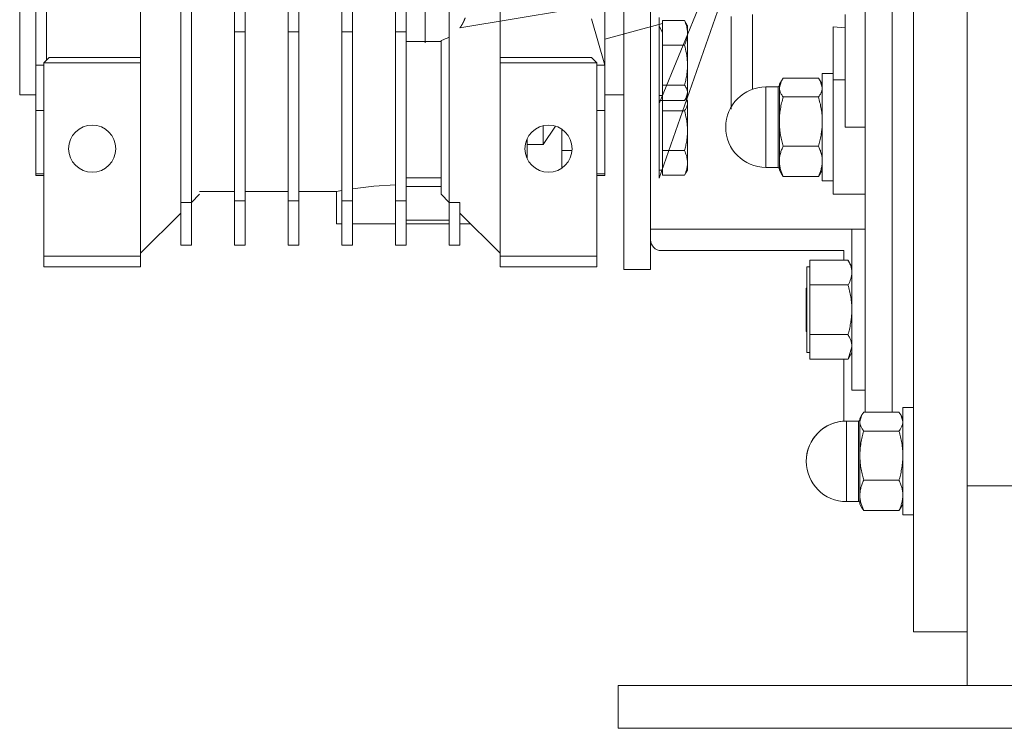
# Model space of a CAD drawing. Units: millimetres. Extents: x 0 to 21737, y -7 to 14850.
# Drawn here: x 4330 to 4513, y 8353 to 8485 of the extents above; entities that cross this region are included whole.
import ezdxf

# ---------------------------------------------------------------- set-up
doc = ezdxf.new("R2010")
doc.units = ezdxf.units.MM
doc.linetypes.add('K5LT_THIN', pattern=[0])
doc.layers.add('R', color=1, linetype='Continuous', true_color=0xff0000)
doc.layers.add('WELDING', color=7, linetype='Continuous', true_color=0xffffff)

msp = doc.modelspace()

# ---------------------------------------------------------------- linework, layer by layer
at = {"layer": 'R', "color": 7, "linetype": 'K5LT_THIN', "lineweight": 18}
for p, q in [((4506.53, 8397.76), (4506.53, 8623.42)), ((4449.13, 8455.09), (4481.53, 8547.75)), ((4449.13, 8469), (4481.53, 8547.75)), ((4330.03, 8522.03), (4330.03, 8470.59)), ((4496.53, 8510.59), (4496.53, 8370.59)), ((4506.53, 8397.76), (4506.53, 8510.59)), ((4333.03, 8504.59), (4333.03, 8476.17)), ((4335.03, 8504.59), (4335.03, 8477.09)), ((4439.03, 8480.73), (4439.03, 8504.59)), ((4487.53, 8501.43), (4487.53, 8411.49)), ((4492.53, 8501.43), (4492.53, 8411.49)), ((4492.53, 8501.43), (4492.53, 8411.49)), ((4360.03, 8498.09), (4360.03, 8450.59)), ((4362.03, 8498.09), (4362.03, 8450.59)), ((4419.53, 8498.09), (4419.53, 8483.12)), ((4405.53, 8493.4), (4405.53, 8480.56)), ((4410.03, 8492.72), (4410.03, 8481.39)), ((4442.03, 8488.09), (4412.03, 8483.13)), ((4352.53, 8478.59), (4352.53, 8486.59)), ((4370.03, 8482.38), (4370.03, 8487.59)), ((4372.03, 8487.59), (4372.03, 8482.38)), ((4380.03, 8482.38), (4380.03, 8487.59)), ((4382.03, 8487.59), (4382.03, 8482.38)), ((4390.03, 8482.38), (4390.03, 8487.59)), ((4392.03, 8487.59), (4392.03, 8482.38)), ((4400.03, 8482.38), (4400.03, 8487.59)), ((4402.03, 8482.38), (4402.03, 8487.59)), ((4439.03, 8476.17), (4436.53, 8484.8)), ((4449.13, 8485), (4449.13, 8469.61)), ((4449.73, 8484.44), (4453.85, 8484.44)), ((4449.73, 8482.16), (4449.73, 8484.44)), ((4462.53, 8485.21), (4462.53, 8467.95)), ((4483.78, 8485.59), (4483.78, 8464.59)), ((4372.03, 8482.38), (4370.03, 8482.38)), ((4370.03, 8482.38), (4370.03, 8450.88)), ((4372.03, 8450.88), (4372.03, 8482.38)), ((4382.03, 8482.38), (4380.03, 8482.38)), ((4380.03, 8482.38), (4380.03, 8450.88)), ((4382.03, 8482.38), (4382.03, 8450.88)), ((4392.03, 8482.38), (4390.03, 8482.38)), ((4390.03, 8482.38), (4390.03, 8450.88)), ((4392.03, 8450.88), (4392.03, 8482.38)), ((4402.03, 8482.38), (4400.03, 8482.38)), ((4400.03, 8482.38), (4400.03, 8450.88)), ((4402.03, 8450.88), (4402.03, 8482.38)), ((4419.53, 8483.12), (4419.53, 8481.72)), ((4449.73, 8483.93), (4439.03, 8481)), ((4449.73, 8482.16), (4449.13, 8483.5)), ((4454.12, 8484.04), (4454.43, 8483.5)), ((4454.39, 8483.56), (4454.43, 8483.5)), ((4454.43, 8483.5), (4454.43, 8482.16)), ((4481.53, 8473.43), (4481.53, 8483.3)), ((4483.78, 8483.08), (4481.53, 8483.3)), ((4405.53, 8480.56), (4402.03, 8480.56)), ((4405.53, 8480.29), (4405.53, 8480.56)), ((4405.53, 8480.56), (4408.53, 8480.56)), ((4408.53, 8480.77), (4408.53, 8452.09)), ((4410.03, 8481.39), (4410.03, 8450.59)), ((4419.53, 8481.72), (4419.53, 8480.55)), ((4419.53, 8480.55), (4419.53, 8477.59)), ((4439.03, 8476.17), (4439.03, 8480.73)), ((4449.73, 8479.88), (4449.73, 8482.16)), ((4454.43, 8482.16), (4454.43, 8476.16)), ((4449.73, 8479.88), (4453.85, 8479.88)), ((4449.73, 8476.16), (4449.73, 8479.88)), ((4335.53, 8477.59), (4334.53, 8476.59)), ((4352.53, 8477.59), (4335.53, 8477.59)), ((4352.53, 8477.59), (4352.53, 8478.59)), ((4352.53, 8476.59), (4352.53, 8477.59)), ((4419.53, 8477.59), (4419.53, 8476.59)), ((4419.53, 8477.59), (4436.53, 8477.59)), ((4436.53, 8477.59), (4437.53, 8476.59)), ((4333.03, 8476.17), (4333.03, 8467.69)), ((4334.53, 8476.17), (4333.03, 8476.17)), ((4352.53, 8476.59), (4334.53, 8476.59)), ((4334.53, 8476.59), (4334.53, 8440.59)), ((4352.53, 8440.59), (4352.53, 8476.59)), ((4419.53, 8476.59), (4419.53, 8440.59)), ((4419.53, 8476.59), (4437.53, 8476.59)), ((4437.53, 8440.59), (4437.53, 8476.59)), ((4439.03, 8476.17), (4437.53, 8476.17)), ((4439.03, 8467.88), (4439.03, 8476.17)), ((4449.73, 8472.44), (4449.73, 8476.16)), ((4454.43, 8476.16), (4454.43, 8471)), ((4471.9, 8473.24), (4471.53, 8472.59)), ((4478.81, 8473.75), (4472.24, 8473.75)), ((4479.15, 8473.24), (4479.53, 8472.59)), ((4479.53, 8474.59), (4481.53, 8474.59)), ((4479.53, 8464.59), (4479.53, 8474.59)), ((4481.53, 8452.09), (4481.53, 8473.43)), ((4481.53, 8473.43), (4483.78, 8473.43)), ((4449.73, 8471), (4449.73, 8472.44)), ((4449.73, 8472.44), (4453.85, 8472.44)), ((4469.03, 8472.09), (4469.03, 8461.72)), ((4471.28, 8472.09), (4469.03, 8472.09)), ((4471.28, 8472.09), (4471.28, 8471.52)), ((4471.28, 8457.09), (4471.28, 8471.52)), ((4471.53, 8472.59), (4471.53, 8471.98)), ((4471.53, 8471.98), (4471.53, 8465.64)), ((4330.03, 8470.59), (4333.03, 8470.59)), ((4439.03, 8470.59), (4442.53, 8470.59)), ((4449.73, 8470.5), (4449.13, 8470.5)), ((4449.73, 8470.5), (4449.13, 8470.5)), ((4449.13, 8469.61), (4449.13, 8469)), ((4449.73, 8469.59), (4449.13, 8469.59)), ((4449.73, 8469.56), (4449.73, 8471)), ((4449.73, 8469.1), (4449.73, 8469.56)), ((4449.73, 8469.56), (4453.85, 8469.56)), ((4454.12, 8469.96), (4454.43, 8470.5)), ((4454.16, 8470.04), (4454.43, 8469.59)), ((4454.39, 8470.45), (4454.43, 8470.5)), ((4454.43, 8471), (4454.43, 8470.5)), ((4454.43, 8469.59), (4454.43, 8469.1)), ((4478.81, 8470.22), (4472.24, 8470.22)), ((4439.03, 8467.69), (4439.03, 8467.88)), ((4449.13, 8469), (4449.13, 8455.09)), ((4449.73, 8467.66), (4449.73, 8469.1)), ((4454.43, 8469.1), (4454.43, 8463.94)), ((4333.03, 8467.69), (4333.03, 8455.92)), ((4333.03, 8467.69), (4334.53, 8467.69)), ((4437.53, 8467.69), (4439.03, 8467.69)), ((4439.03, 8467.69), (4439.03, 8467.09)), ((4439.03, 8467.69), (4439.03, 8459.09)), ((4439.03, 8467.69), (4439.03, 8455.92)), ((4449.73, 8467.66), (4453.85, 8467.66)), ((4449.73, 8463.94), (4449.73, 8467.66)), ((4427.53, 8464.86), (4427.53, 8461.34)), ((4431.03, 8456.98), (4431.03, 8464.2)), ((4471.53, 8465.64), (4471.53, 8458.25)), ((4479.53, 8454.59), (4479.53, 8464.59)), ((4487.53, 8464.59), (4483.78, 8464.59)), ((4424.53, 8462.4), (4424.53, 8461.34)), ((4449.73, 8460.22), (4449.73, 8463.94)), ((4454.43, 8463.94), (4454.43, 8457.94)), ((4427.53, 8461.34), (4424.53, 8461.34)), ((4424.53, 8458.78), (4424.53, 8461.34)), ((4469.03, 8457.09), (4469.03, 8461.72)), ((4478.81, 8461.06), (4472.24, 8461.06)), ((4424.46, 8458.94), (4424.53, 8458.94)), ((4431.03, 8460.27), (4432.9, 8460.27)), ((4449.73, 8460.22), (4453.85, 8460.22)), ((4449.73, 8457.94), (4449.73, 8460.22)), ((4449.73, 8455.65), (4449.73, 8457.94)), ((4454.43, 8457.94), (4454.43, 8456.59)), ((4471.28, 8457.09), (4469.03, 8457.09)), ((4471.53, 8458.25), (4471.53, 8456.59)), ((4334.53, 8455.92), (4333.03, 8455.92)), ((4333.03, 8455.92), (4333.03, 8455.59)), ((4333.03, 8455.59), (4334.53, 8455.59)), ((4408.53, 8455.13), (4402.03, 8455.13)), ((4439.03, 8455.92), (4437.53, 8455.92)), ((4437.53, 8455.59), (4439.03, 8455.59)), ((4439.03, 8455.59), (4439.03, 8455.92)), ((4449.73, 8456.59), (4449.13, 8456.59)), ((4449.73, 8455.65), (4453.85, 8455.65)), ((4454.12, 8456.06), (4454.43, 8456.59)), ((4471.9, 8455.93), (4471.53, 8456.59)), ((4478.81, 8455.43), (4472.24, 8455.43)), ((4479.15, 8455.93), (4479.53, 8456.59)), ((4408.53, 8453.54), (4402.03, 8453.54)), ((4479.53, 8454.59), (4481.53, 8454.59)), ((4362.03, 8450.59), (4363.53, 8452.09)), ((4370.03, 8452.59), (4363.53, 8452.59)), ((4380.03, 8452.59), (4372.03, 8452.59)), ((4389.03, 8452.59), (4382.03, 8452.59)), ((4389.03, 8446.59), (4389.03, 8452.59)), ((4408.53, 8452.09), (4410.03, 8450.59)), ((4483.78, 8452.09), (4481.53, 8452.09)), ((4483.78, 8452.09), (4487.53, 8452.09)), ((4360.03, 8450.59), (4360.03, 8442.59)), ((4362.03, 8450.59), (4360.03, 8450.59)), ((4362.03, 8442.59), (4362.03, 8450.59)), ((4370.03, 8450.88), (4370.03, 8442.59)), ((4372.03, 8450.88), (4370.03, 8450.88)), ((4372.03, 8442.59), (4372.03, 8450.88)), ((4380.03, 8450.88), (4380.03, 8442.59)), ((4380.03, 8450.88), (4382.03, 8450.88)), ((4382.03, 8450.88), (4382.03, 8442.59)), ((4390.03, 8450.88), (4392.03, 8450.88)), ((4390.03, 8450.88), (4390.03, 8442.59)), ((4392.03, 8450.88), (4392.03, 8442.59)), ((4400.03, 8450.88), (4402.03, 8450.88)), ((4400.03, 8450.88), (4400.03, 8442.59)), ((4402.03, 8442.59), (4402.03, 8450.88)), ((4410.03, 8450.59), (4410.03, 8442.59)), ((4410.03, 8450.59), (4412.03, 8450.59)), ((4412.03, 8450.59), (4412.03, 8442.59)), ((4360.03, 8448.59), (4352.53, 8441.09)), ((4419.53, 8441.09), (4412.03, 8448.59)), ((4390.03, 8446.59), (4389.03, 8446.59)), ((4400.03, 8446.59), (4392.03, 8446.59)), ((4410.03, 8447.27), (4402.03, 8447.27)), ((4410.03, 8446.59), (4402.03, 8446.59)), ((4412.03, 8446.59), (4414.03, 8446.59)), ((4447.53, 8445.59), (4487.53, 8445.59)), ((4487.53, 8445.59), (4485.03, 8445.59)), ((4485.03, 8445.59), (4485.03, 8415.59)), ((4360.03, 8442.59), (4362.03, 8442.59)), ((4370.03, 8442.59), (4372.03, 8442.59)), ((4380.03, 8442.59), (4382.03, 8442.59)), ((4390.03, 8442.59), (4392.03, 8442.59)), ((4400.03, 8442.59), (4402.03, 8442.59)), ((4410.03, 8442.59), (4412.03, 8442.59)), ((4334.53, 8440.59), (4334.53, 8438.59)), ((4334.53, 8440.59), (4352.53, 8440.59)), ((4352.53, 8440.59), (4352.53, 8438.59)), ((4419.53, 8440.59), (4437.53, 8440.59)), ((4419.53, 8440.59), (4419.53, 8438.59)), ((4437.53, 8440.59), (4437.53, 8438.59)), ((4483.53, 8441.59), (4449.53, 8441.59)), ((4483.53, 8439.83), (4483.53, 8441.59)), ((4334.53, 8438.59), (4352.53, 8438.59)), ((4437.53, 8438.59), (4419.53, 8438.59)), ((4477.23, 8438.59), (4476.63, 8438.59)), ((4476.63, 8438.59), (4476.63, 8430.57)), ((4477.23, 8439.83), (4484.31, 8439.83)), ((4477.23, 8437.51), (4477.23, 8439.83)), ((4484.32, 8439.81), (4485.03, 8438.59)), ((4447.53, 8438.09), (4442.53, 8438.09)), ((4477.23, 8435.19), (4477.23, 8437.51)), ((4476.63, 8434.69), (4476.53, 8434.59)), ((4477.23, 8430.57), (4477.23, 8435.19)), ((4484.31, 8435.19), (4477.23, 8435.19)), ((4476.53, 8426.59), (4476.53, 8434.59)), ((4476.63, 8430.57), (4476.63, 8422.59)), ((4477.23, 8425.95), (4477.23, 8430.57)), ((4476.63, 8426.49), (4476.53, 8426.59)), ((4477.23, 8423.65), (4477.23, 8425.95)), ((4477.23, 8425.95), (4484.31, 8425.95)), ((4477.23, 8422.59), (4476.63, 8422.59)), ((4477.23, 8421.35), (4477.23, 8423.65)), ((4484.32, 8421.36), (4485.03, 8422.59)), ((4477.23, 8421.35), (4484.31, 8421.35)), ((4483.53, 8409.82), (4483.53, 8421.35)), ((4487.53, 8415.59), (4485.03, 8415.59)), ((4486.9, 8410.99), (4486.53, 8410.34)), ((4493.81, 8411.49), (4487.24, 8411.49)), ((4494.15, 8410.99), (4494.53, 8410.34)), ((4494.53, 8412.34), (4494.53, 8392.34)), ((4496.53, 8412.34), (4494.53, 8412.34)), ((4486.28, 8409.84), (4484.03, 8409.84)), ((4484.03, 8409.84), (4484.03, 8406.91)), ((4486.28, 8396.39), (4486.28, 8409.84)), ((4486.53, 8410.34), (4486.53, 8409.73)), ((4486.53, 8409.73), (4486.53, 8403.39)), ((4493.81, 8407.97), (4487.24, 8407.97)), ((4484.03, 8396.39), (4484.03, 8406.91)), ((4486.53, 8403.39), (4486.53, 8395.99)), ((4493.81, 8398.81), (4487.24, 8398.81)), ((4484.03, 8396.39), (4484.03, 8394.84)), ((4486.28, 8396.39), (4486.28, 8394.84)), ((4506.53, 8397.76), (4516.53, 8397.76)), ((4506.53, 8360.59), (4506.53, 8397.76)), ((4486.28, 8394.84), (4484.03, 8394.84)), ((4486.28, 8394.84), (4484.03, 8394.84)), ((4486.53, 8395.99), (4486.53, 8394.34)), ((4486.9, 8393.68), (4486.53, 8394.34)), ((4486.9, 8393.68), (4486.53, 8394.34)), ((4494.15, 8393.68), (4494.53, 8394.34)), ((4494.15, 8393.68), (4494.53, 8394.34)), ((4493.81, 8393.18), (4487.24, 8393.18)), ((4496.53, 8392.34), (4494.53, 8392.34)), ((4496.53, 8392.34), (4494.53, 8392.34)), ((4496.53, 8370.59), (4506.53, 8370.59)), ((4441.53, 8360.59), (4791.53, 8360.59)), ((4441.53, 8352.59), (4441.53, 8360.59)), ((4441.53, 8352.59), (4791.53, 8352.59))]:
    msp.add_line(p, q, dxfattribs=at)
for centre in [(4343.53, 8460.59), (4428.53, 8460.59)]:
    msp.add_circle(centre, 4.39, dxfattribs=at)
for centre, radius, start, end in [((4406.84, 8487.05), 6.5, 284.9916, 299.3043), ((4469.03, 8464.59), 7.5, 90, 180), ((4471.28, 8472.34), 0.25, 270, 0), ((4469.03, 8464.59), 7.5, 180, 270), ((4471.28, 8456.84), 0.25, 0, 90), ((4449.53, 8443.59), 2, 180, 270), ((4484.03, 8402.34), 7.5, 90, 180), ((4484.03, 8402.34), 7.5, 93.8226, 180), ((4486.28, 8410.09), 0.25, 270, 0), ((4484.03, 8402.34), 7.5, 180, 270), ((4484.03, 8402.34), 7.5, 180, 270), ((4486.28, 8394.59), 0.25, 0, 90)]:
    msp.add_arc(centre, radius, start, end, dxfattribs=at)
at = {"layer": 'WELDING', "color": 7, "linetype": 'K5LT_THIN', "lineweight": 18}
for p, q in [((4447.53, 8438.09), (4447.53, 8523.09)), ((4442.53, 8438.09), (4442.53, 8498.09)), ((4454.12, 8484.04), (4453.85, 8484.44)), ((4466.51, 8479.18), (4466.51, 8485.59)), ((4454.39, 8483.56), (4454.39, 8483.56)), ((4466.51, 8471.65), (4466.51, 8479.18)), ((4471.9, 8473.24), (4471.53, 8471.98)), ((4472.24, 8473.75), (4471.9, 8473.24)), ((4478.81, 8473.75), (4479.15, 8473.24)), ((4479.15, 8473.24), (4479.53, 8471.98)), ((4454.12, 8469.96), (4453.85, 8469.56)), ((4454.43, 8471), (4454.12, 8469.96)), ((4454.16, 8470.04), (4454.43, 8469.1)), ((4429.81, 8464.81), (4427.53, 8461.34)), ((4453.85, 8455.65), (4454.12, 8456.06)), ((4472.24, 8455.43), (4471.9, 8455.93)), ((4478.81, 8455.43), (4479.15, 8455.93)), ((4392.03, 8453.13), (4396.02, 8453.62)), ((4396.02, 8453.62), (4400.03, 8453.83)), ((4390.03, 8452.79), (4389.04, 8452.59)), ((4389.04, 8452.59), (4389.65, 8452.71)), ((4389.65, 8452.71), (4390.03, 8452.79)), ((4484.32, 8439.81), (4484.31, 8439.83)), ((4485.03, 8423.65), (4484.32, 8421.36)), ((4484.32, 8421.36), (4484.31, 8421.35)), ((4486.9, 8410.99), (4486.53, 8409.73)), ((4487.24, 8411.49), (4486.9, 8410.99)), ((4493.81, 8411.49), (4494.15, 8410.99)), ((4494.15, 8410.99), (4494.53, 8409.73)), ((4487.24, 8393.18), (4486.9, 8393.68)), ((4493.81, 8393.18), (4494.15, 8393.68))]:
    msp.add_line(p, q, dxfattribs=at)
for points in [[(4413.01, 8484.98), (4412.84, 8484.48), (4412.59, 8484.02)], [(4412.59, 8484.02), (4412.84, 8484.48), (4413.01, 8484.98)], [(4412.59, 8484.02), (4412.35, 8483.55), (4412.03, 8483.13)], [(4412.03, 8483.13), (4412.35, 8483.55), (4412.59, 8484.02)]]:
    msp.add_open_spline(points, degree=2, dxfattribs=at)
for points, knots in [([(4453.85, 8484.44), (4453.99, 8484.14), (4454.17, 8483.7), (4454.32, 8483.13), (4454.39, 8482.74), (4454.42, 8482.42), (4454.43, 8482.23), (4454.43, 8482.16)], [0, 0, 0, 0, 3.236469, 4.681557, 6.011233, 7.334533, 8, 8, 8, 8]), ([(4454.43, 8482.16), (4454.43, 8482.01), (4454.41, 8481.76), (4454.36, 8481.37), (4454.26, 8480.94), (4454.09, 8480.42), (4453.93, 8480.06), (4453.85, 8479.88)], [0, 0, 0, 0, 1.542462, 2.570231, 4.09527, 6.081962, 8, 8, 8, 8]), ([(4453.85, 8479.88), (4453.99, 8479.39), (4454.17, 8478.67), (4454.32, 8477.74), (4454.39, 8477.1), (4454.42, 8476.58), (4454.43, 8476.26), (4454.43, 8476.16)], [0, 0, 0, 0, 3.236469, 4.681557, 6.011233, 7.334533, 8, 8, 8, 8]), ([(4454.43, 8476.16), (4454.43, 8475.91), (4454.41, 8475.51), (4454.36, 8474.87), (4454.26, 8474.16), (4454.09, 8473.33), (4453.93, 8472.73), (4453.85, 8472.44)], [0, 0, 0, 0, 1.540431, 2.567236, 4.091752, 6.079444, 8, 8, 8, 8]), ([(4453.85, 8472.44), (4453.99, 8472.25), (4454.17, 8471.97), (4454.32, 8471.61), (4454.39, 8471.36), (4454.42, 8471.16), (4454.43, 8471.04), (4454.43, 8471)], [0, 0, 0, 0, 3.236467, 4.681555, 6.011231, 7.334533, 8, 8, 8, 8]), ([(4471.53, 8471.98), (4471.53, 8471.9), (4471.54, 8471.73), (4471.58, 8471.48), (4471.66, 8471.24), (4471.79, 8470.91), (4471.99, 8470.57), (4472.17, 8470.31), (4472.24, 8470.22)], [0, 0, 0, 0, 1.288036, 2.550123, 3.773504, 4.93611, 7.581167, 9, 9, 9, 9]), ([(4479.53, 8471.98), (4479.53, 8471.9), (4479.52, 8471.73), (4479.47, 8471.48), (4479.39, 8471.24), (4479.26, 8470.91), (4479.07, 8470.57), (4478.88, 8470.31), (4478.81, 8470.22)], [0, 0, 0, 0, 1.288036, 2.550123, 3.773504, 4.93611, 7.581167, 9, 9, 9, 9]), ([(4472.24, 8470.22), (4472.14, 8469.86), (4471.94, 8469.12), (4471.75, 8468.19), (4471.64, 8467.42), (4471.57, 8466.83), (4471.54, 8466.24), (4471.53, 8465.84), (4471.53, 8465.64)], [0, 0, 0, 0, 2.166893, 4.405159, 5.545789, 6.696687, 7.846791, 9, 9, 9, 9]), ([(4478.81, 8470.22), (4478.92, 8469.86), (4479.11, 8469.12), (4479.3, 8468.19), (4479.42, 8467.42), (4479.48, 8466.83), (4479.52, 8466.24), (4479.53, 8465.84), (4479.53, 8465.64)], [0, 0, 0, 0, 2.165977, 4.403876, 5.544585, 6.695767, 7.846266, 9, 9, 9, 9]), ([(4454.43, 8469.1), (4454.43, 8469), (4454.41, 8468.85), (4454.36, 8468.6), (4454.25, 8468.3), (4454.07, 8467.98), (4453.91, 8467.75), (4453.85, 8467.66)], [0, 0, 0, 0, 1.542462, 2.570231, 4.09527, 6.570744, 8, 8, 8, 8]), ([(4453.85, 8467.66), (4453.99, 8467.17), (4454.17, 8466.46), (4454.32, 8465.52), (4454.39, 8464.88), (4454.42, 8464.36), (4454.43, 8464.05), (4454.43, 8463.94)], [0, 0, 0, 0, 3.236469, 4.681557, 6.011233, 7.334533, 8, 8, 8, 8]), ([(4471.53, 8465.64), (4471.53, 8465.42), (4471.54, 8464.98), (4471.58, 8464.33), (4471.66, 8463.7), (4471.78, 8462.94), (4471.97, 8462.06), (4472.15, 8461.38), (4472.24, 8461.06)], [0, 0, 0, 0, 1.288036, 2.550123, 3.773503, 4.936109, 7.07926, 9, 9, 9, 9]), ([(4479.53, 8465.64), (4479.53, 8465.42), (4479.52, 8464.98), (4479.47, 8464.33), (4479.39, 8463.7), (4479.27, 8462.94), (4479.09, 8462.06), (4478.9, 8461.38), (4478.81, 8461.06)], [0, 0, 0, 0, 1.288036, 2.550123, 3.773504, 4.93611, 7.079261, 9, 9, 9, 9]), ([(4454.43, 8463.94), (4454.43, 8463.7), (4454.41, 8463.29), (4454.36, 8462.65), (4454.26, 8461.95), (4454.09, 8461.11), (4453.93, 8460.51), (4453.85, 8460.22)], [0, 0, 0, 0, 1.542462, 2.570231, 4.09527, 6.081962, 8, 8, 8, 8]), ([(4472.24, 8461.06), (4472.14, 8460.84), (4471.94, 8460.39), (4471.75, 8459.81), (4471.64, 8459.34), (4471.57, 8458.98), (4471.54, 8458.61), (4471.53, 8458.37), (4471.53, 8458.25)], [0, 0, 0, 0, 2.166893, 4.405159, 5.545789, 6.696687, 7.846791, 9, 9, 9, 9]), ([(4478.81, 8461.06), (4478.92, 8460.84), (4479.11, 8460.39), (4479.3, 8459.81), (4479.42, 8459.34), (4479.48, 8458.98), (4479.52, 8458.61), (4479.53, 8458.37), (4479.53, 8458.25)], [0, 0, 0, 0, 2.165977, 4.403876, 5.544585, 6.695767, 7.846266, 9, 9, 9, 9]), ([(4453.85, 8460.22), (4453.99, 8459.92), (4454.17, 8459.48), (4454.32, 8458.91), (4454.39, 8458.51), (4454.42, 8458.19), (4454.43, 8458), (4454.43, 8457.94)], [0, 0, 0, 0, 3.236469, 4.681557, 6.011233, 7.334533, 8, 8, 8, 8]), ([(4454.43, 8457.94), (4454.43, 8457.79), (4454.41, 8457.54), (4454.36, 8457.14), (4454.26, 8456.71), (4454.09, 8456.19), (4453.93, 8455.83), (4453.85, 8455.65)], [0, 0, 0, 0, 1.540431, 2.567236, 4.091752, 6.079444, 8, 8, 8, 8]), ([(4471.53, 8458.25), (4471.53, 8458.11), (4471.54, 8457.84), (4471.58, 8457.44), (4471.66, 8457.06), (4471.78, 8456.58), (4471.97, 8456.04), (4472.15, 8455.63), (4472.24, 8455.43)], [0, 0, 0, 0, 1.288036, 2.550123, 3.773503, 4.936109, 7.07926, 9, 9, 9, 9]), ([(4479.53, 8458.25), (4479.53, 8458.11), (4479.52, 8457.84), (4479.47, 8457.44), (4479.39, 8457.06), (4479.27, 8456.58), (4479.09, 8456.04), (4478.9, 8455.63), (4478.81, 8455.43)], [0, 0, 0, 0, 1.288036, 2.550123, 3.773504, 4.93611, 7.079261, 9, 9, 9, 9]), ([(4484.31, 8439.83), (4484.44, 8439.6), (4484.63, 8439.22), (4484.82, 8438.75), (4484.92, 8438.41), (4484.98, 8438.11), (4485.02, 8437.81), (4485.03, 8437.61), (4485.03, 8437.51)], [0, 0, 0, 0, 2.717766, 4.403876, 5.544585, 6.695767, 7.846266, 9, 9, 9, 9]), ([(4485.03, 8437.51), (4485.03, 8437.39), (4485.02, 8437.17), (4484.97, 8436.84), (4484.89, 8436.53), (4484.77, 8436.14), (4484.59, 8435.69), (4484.4, 8435.35), (4484.31, 8435.19)], [0, 0, 0, 0, 1.290163, 2.55392, 3.778464, 4.941401, 7.083032, 9, 9, 9, 9]), ([(4484.31, 8435.19), (4484.42, 8434.83), (4484.61, 8434.09), (4484.8, 8433.14), (4484.92, 8432.37), (4484.98, 8431.77), (4485.02, 8431.18), (4485.03, 8430.77), (4485.03, 8430.57)], [0, 0, 0, 0, 2.165977, 4.403876, 5.544585, 6.695767, 7.846266, 9, 9, 9, 9]), ([(4485.03, 8430.57), (4485.03, 8430.35), (4485.02, 8429.9), (4484.97, 8429.25), (4484.89, 8428.62), (4484.77, 8427.84), (4484.59, 8426.96), (4484.4, 8426.27), (4484.31, 8425.95)], [0, 0, 0, 0, 1.288036, 2.550123, 3.773504, 4.93611, 7.079261, 9, 9, 9, 9]), ([(4484.31, 8425.95), (4484.44, 8425.73), (4484.63, 8425.36), (4484.82, 8424.89), (4484.92, 8424.55), (4484.98, 8424.25), (4485.02, 8423.95), (4485.03, 8423.75), (4485.03, 8423.65)], [0, 0, 0, 0, 2.717766, 4.403876, 5.544585, 6.695767, 7.846266, 9, 9, 9, 9]), ([(4486.53, 8409.73), (4486.53, 8409.64), (4486.54, 8409.47), (4486.58, 8409.22), (4486.66, 8408.98), (4486.79, 8408.65), (4486.99, 8408.32), (4487.17, 8408.06), (4487.24, 8407.97)], [0, 0, 0, 0, 1.288036, 2.550123, 3.773503, 4.936109, 7.581167, 9, 9, 9, 9]), ([(4494.53, 8409.73), (4494.53, 8409.64), (4494.52, 8409.47), (4494.47, 8409.22), (4494.39, 8408.98), (4494.26, 8408.65), (4494.07, 8408.32), (4493.88, 8408.06), (4493.81, 8407.97)], [0, 0, 0, 0, 1.288036, 2.550123, 3.773504, 4.93611, 7.581167, 9, 9, 9, 9]), ([(4487.24, 8407.97), (4487.14, 8407.6), (4486.94, 8406.87), (4486.75, 8405.94), (4486.64, 8405.17), (4486.57, 8404.58), (4486.54, 8403.98), (4486.53, 8403.59), (4486.53, 8403.39)], [0, 0, 0, 0, 2.166893, 4.405159, 5.545789, 6.696687, 7.846791, 9, 9, 9, 9]), ([(4493.81, 8407.97), (4493.92, 8407.6), (4494.11, 8406.87), (4494.3, 8405.94), (4494.42, 8405.17), (4494.48, 8404.58), (4494.52, 8403.99), (4494.53, 8403.59), (4494.53, 8403.39)], [0, 0, 0, 0, 2.165977, 4.403876, 5.544585, 6.695767, 7.846266, 9, 9, 9, 9]), ([(4486.53, 8403.39), (4486.53, 8403.16), (4486.54, 8402.72), (4486.58, 8402.07), (4486.66, 8401.45), (4486.78, 8400.68), (4486.97, 8399.8), (4487.15, 8399.13), (4487.24, 8398.81)], [0, 0, 0, 0, 1.288036, 2.550123, 3.773503, 4.936109, 7.07926, 9, 9, 9, 9]), ([(4494.53, 8403.39), (4494.53, 8403.16), (4494.52, 8402.72), (4494.47, 8402.07), (4494.39, 8401.45), (4494.27, 8400.68), (4494.09, 8399.8), (4493.9, 8399.13), (4493.81, 8398.81)], [0, 0, 0, 0, 1.288036, 2.550123, 3.773504, 4.93611, 7.079261, 9, 9, 9, 9]), ([(4487.24, 8398.81), (4487.14, 8398.59), (4486.94, 8398.13), (4486.75, 8397.56), (4486.64, 8397.09), (4486.57, 8396.73), (4486.54, 8396.36), (4486.53, 8396.12), (4486.53, 8395.99)], [0, 0, 0, 0, 2.166874, 4.405132, 5.545763, 6.696667, 7.84678, 9, 9, 9, 9]), ([(4493.81, 8398.81), (4493.92, 8398.59), (4494.11, 8398.13), (4494.3, 8397.56), (4494.42, 8397.09), (4494.48, 8396.73), (4494.52, 8396.36), (4494.53, 8396.12), (4494.53, 8395.99)], [0, 0, 0, 0, 2.165977, 4.403876, 5.544585, 6.695767, 7.846266, 9, 9, 9, 9]), ([(4486.53, 8395.99), (4486.53, 8395.86), (4486.54, 8395.58), (4486.58, 8395.18), (4486.66, 8394.8), (4486.78, 8394.33), (4486.97, 8393.79), (4487.15, 8393.37), (4487.24, 8393.18)], [0, 0, 0, 0, 1.290161, 2.553916, 3.778458, 4.941395, 7.083028, 9, 9, 9, 9]), ([(4494.53, 8395.99), (4494.53, 8395.86), (4494.52, 8395.58), (4494.47, 8395.19), (4494.39, 8394.8), (4494.27, 8394.33), (4494.09, 8393.79), (4493.9, 8393.37), (4493.81, 8393.18)], [0, 0, 0, 0, 1.288036, 2.550123, 3.773504, 4.93611, 7.079261, 9, 9, 9, 9])]:
    msp.add_open_spline(points, degree=3, knots=knots, dxfattribs=at)

doc.saveas('drawing.dxf')
